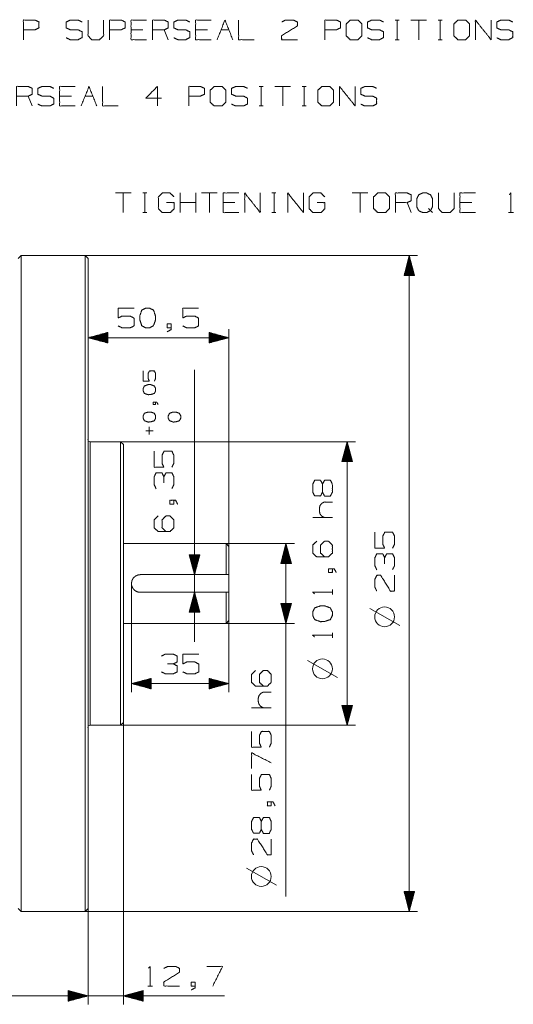
# Model space of a CAD drawing. Units: millimetres. Extents: x 0 to 969, y 0 to 296.
# Drawn here: x 814 to 873, y 147 to 264 of the extents above; entities that cross this region are included whole.
import ezdxf

# ---------------------------------------------------------------- set-up
doc = ezdxf.new("R2010")
doc.units = ezdxf.units.MM
doc.layers.add('1', color=7, linetype='Continuous', true_color=0xffffff)

msp = doc.modelspace()

# ---------------------------------------------------------------- linework, layer by layer
at = {"layer": '1', "color": 3, "linetype": 'Continuous', "lineweight": 18}
for p, q in [((858.59, 264.29), (859.06, 264.29)), ((858.83, 264.29), (858.83, 261.95)), ((862.34, 264.29), (860.47, 264.29)), ((861.41, 264.29), (861.41, 261.95)), ((863.74, 264.29), (864.2, 264.29)), ((863.98, 264.29), (863.98, 261.95)), ((828.42, 263.13), (827.01, 263.13)), ((831.46, 261.95), (830.99, 263.13)), ((836.14, 263.13), (834.74, 263.13)), ((837.78, 263.13), (838.71, 263.13)), ((858.59, 261.95), (859.06, 261.95)), ((863.74, 261.95), (864.2, 261.95)), ((842.33, 256.36), (842.8, 256.36)), ((842.58, 256.36), (842.58, 254.03)), ((846.09, 256.36), (844.22, 256.36)), ((845.15, 256.36), (845.15, 254.03)), ((847.48, 256.36), (847.95, 256.36)), ((847.72, 256.36), (847.72, 254.03)), ((815.2, 254.03), (814.73, 255.21)), ((819.88, 255.21), (818.48, 255.21)), ((821.52, 255.21), (822.45, 255.21)), ((842.33, 254.03), (842.8, 254.03)), ((847.48, 254.03), (847.95, 254.03)), ((827.03, 243.64), (825.16, 243.64)), ((826.09, 243.64), (826.09, 241.3)), ((828.42, 243.64), (828.89, 243.64)), ((828.67, 243.64), (828.67, 241.3)), ((832.88, 241.3), (832.88, 243.64)), ((834.75, 241.3), (834.75, 243.64)), ((837.32, 243.64), (835.45, 243.64)), ((836.39, 243.64), (836.39, 241.3)), ((843.86, 243.64), (844.33, 243.64)), ((844.11, 243.64), (844.11, 241.3)), ((855.34, 243.64), (853.47, 243.64)), ((854.41, 243.64), (854.41, 241.3)), ((834.75, 242.48), (832.88, 242.48)), ((839.43, 242.48), (838.03, 242.48)), ((860.49, 241.3), (860.02, 242.48)), ((867.74, 242.48), (866.34, 242.48)), ((828.42, 241.3), (828.89, 241.3)), ((843.86, 241.3), (844.33, 241.3)), ((872.13, 241.3), (872.72, 241.3)), ((851.08, 204.87), (848.74, 204.87)), ((843.77, 182.15), (841.43, 182.15))]:
    msp.add_line(p, q, dxfattribs=at)
at = {"layer": '1', "color": 30, "linetype": 'Continuous', "lineweight": 18}
for p, q in [((813.87, 236.15), (813.53, 235.82)), ((821.53, 236.15), (813.87, 236.15)), ((821.87, 235.82), (821.53, 236.15)), ((825.77, 213.92), (822.13, 213.92)), ((826.1, 213.58), (825.77, 213.92)), ((822.13, 180.05), (825.77, 180.05)), ((825.77, 180.05), (826.1, 180.38)), ((813.53, 158.15), (813.87, 157.82)), ((813.87, 157.82), (821.53, 157.82)), ((821.53, 157.82), (821.87, 158.15))]:
    msp.add_line(p, q, dxfattribs=at)
at = {"layer": '1', "color": 4, "linetype": 'Continuous', "lineweight": 13}
for p, q in [((821.53, 236.15), (861.28, 236.15)), ((821.87, 235.82), (821.87, 225.35)), ((838.7, 201.41), (838.7, 227.35)), ((825.77, 213.92), (853.85, 213.92)), ((838.37, 201.75), (846.54, 201.75)), ((838.7, 198.04), (833.62, 198.04)), ((827.06, 196.98), (827.06, 184.02)), ((838.7, 195.93), (833.62, 195.93)), ((838.37, 192.22), (846.54, 192.22)), ((838.7, 192.55), (838.7, 184.02)), ((825.77, 180.05), (853.85, 180.05)), ((826.1, 180.38), (826.1, 146.71)), ((821.53, 157.82), (861.28, 157.82)), ((821.87, 158.15), (821.87, 146.71)), ((821.87, 158.15), (821.87, 146.71))]:
    msp.add_line(p, q, dxfattribs=at)
at = {"layer": '1', "color": 7, "linetype": 'Continuous', "lineweight": 13}
for p, q in [((860.28, 236.15), (859.65, 233.79)), ((860.08, 233.79), (860.08, 235.39)), ((860.13, 233.79), (860.13, 235.58)), ((860.18, 233.79), (860.18, 235.77)), ((860.23, 233.79), (860.23, 235.96)), ((860.28, 236.15), (860.28, 157.82)), ((860.91, 233.79), (860.28, 236.15)), ((860.28, 233.79), (860.28, 236.15)), ((860.28, 233.79), (860.28, 236.15)), ((860.33, 233.79), (860.33, 235.96)), ((860.38, 233.79), (860.38, 235.77)), ((860.43, 233.79), (860.43, 235.58)), ((860.48, 233.79), (860.48, 235.39)), ((859.77, 233.79), (859.77, 234.25)), ((859.82, 233.79), (859.82, 234.44)), ((859.88, 233.79), (859.88, 234.63)), ((859.93, 233.79), (859.93, 234.82)), ((859.98, 233.79), (859.98, 235.01)), ((860.03, 233.79), (860.03, 235.2)), ((860.54, 233.79), (860.54, 235.2)), ((860.59, 233.79), (860.59, 235.01)), ((860.64, 233.79), (860.64, 234.82)), ((860.69, 233.79), (860.69, 234.63)), ((860.74, 233.79), (860.74, 234.44)), ((860.79, 233.79), (860.79, 234.25)), ((859.65, 233.79), (860.91, 233.79)), ((859.67, 233.79), (859.67, 233.87)), ((859.67, 233.79), (859.67, 233.87)), ((859.72, 233.79), (859.72, 234.06)), ((860.84, 233.79), (860.84, 234.06)), ((860.89, 233.79), (860.89, 233.87)), ((860.89, 233.79), (860.89, 233.87)), ((824.23, 226.98), (821.87, 226.35)), ((838.7, 226.35), (821.87, 226.35)), ((821.87, 226.35), (824.23, 225.72)), ((824.23, 226.35), (821.87, 226.35)), ((824.23, 226.35), (821.87, 226.35)), ((824.23, 226.4), (822.06, 226.4)), ((824.23, 226.3), (822.06, 226.3)), ((824.23, 226.45), (822.25, 226.45)), ((824.23, 226.25), (822.25, 226.25)), ((824.23, 226.5), (822.44, 226.5)), ((824.23, 226.2), (822.44, 226.2)), ((824.23, 226.55), (822.63, 226.55)), ((824.23, 226.15), (822.63, 226.15)), ((824.23, 226.6), (822.82, 226.6)), ((824.23, 226.1), (822.82, 226.1)), ((824.23, 226.65), (823.01, 226.65)), ((824.23, 226.04), (823.01, 226.04)), ((824.23, 226.7), (823.19, 226.7)), ((824.23, 225.99), (823.19, 225.99)), ((824.23, 226.76), (823.38, 226.76)), ((824.23, 225.94), (823.38, 225.94)), ((824.23, 226.81), (823.57, 226.81)), ((824.23, 225.89), (823.57, 225.89)), ((824.23, 226.86), (823.76, 226.86)), ((824.23, 225.84), (823.76, 225.84)), ((824.23, 226.91), (823.95, 226.91)), ((824.23, 226.96), (824.14, 226.96)), ((824.23, 226.96), (824.14, 226.96)), ((824.23, 225.72), (824.23, 226.98)), ((838.7, 226.35), (836.34, 226.98)), ((836.34, 226.98), (836.34, 225.72)), ((836.34, 226.96), (836.43, 226.96)), ((836.34, 226.96), (836.43, 226.96)), ((836.34, 226.91), (836.62, 226.91)), ((836.34, 226.86), (836.81, 226.86)), ((836.34, 226.81), (836.99, 226.81)), ((836.34, 226.76), (837.18, 226.76)), ((836.34, 226.7), (837.37, 226.7)), ((836.34, 226.65), (837.56, 226.65)), ((836.34, 226.6), (837.75, 226.6)), ((836.34, 226.55), (837.94, 226.55)), ((836.34, 226.5), (838.13, 226.5)), ((836.34, 226.45), (838.32, 226.45)), ((836.34, 226.4), (838.51, 226.4)), ((836.34, 225.72), (838.7, 226.35)), ((836.34, 226.35), (838.7, 226.35)), ((836.34, 226.35), (838.7, 226.35)), ((836.34, 226.3), (838.51, 226.3)), ((836.34, 226.25), (838.32, 226.25)), ((836.34, 226.2), (838.13, 226.2)), ((836.34, 226.15), (837.94, 226.15)), ((836.34, 226.1), (837.75, 226.1)), ((836.34, 226.04), (837.56, 226.04)), ((836.34, 225.99), (837.37, 225.99)), ((836.34, 225.94), (837.18, 225.94)), ((836.34, 225.89), (836.99, 225.89)), ((836.34, 225.84), (836.81, 225.84)), ((824.23, 225.79), (823.95, 225.79)), ((824.23, 225.74), (824.14, 225.74)), ((824.23, 225.74), (824.14, 225.74)), ((836.34, 225.79), (836.62, 225.79)), ((836.34, 225.74), (836.43, 225.74)), ((836.34, 225.74), (836.43, 225.74)), ((834.62, 222.51), (834.62, 190.02)), ((852.85, 213.92), (852.22, 211.55)), ((852.6, 211.55), (852.6, 212.97)), ((852.65, 211.55), (852.65, 213.16)), ((852.7, 211.55), (852.7, 213.35)), ((852.75, 211.55), (852.75, 213.54)), ((852.8, 211.55), (852.8, 213.73)), ((852.85, 213.92), (852.85, 180.05)), ((853.49, 211.55), (852.85, 213.92)), ((852.85, 211.55), (852.85, 213.92)), ((852.85, 211.55), (852.85, 213.92)), ((852.9, 211.55), (852.9, 213.73)), ((852.95, 211.55), (852.95, 213.54)), ((853.01, 211.55), (853.01, 213.35)), ((853.06, 211.55), (853.06, 213.16)), ((853.11, 211.55), (853.11, 212.97)), ((852.29, 211.55), (852.29, 211.83)), ((852.35, 211.55), (852.35, 212.02)), ((852.4, 211.55), (852.4, 212.21)), ((852.45, 211.55), (852.45, 212.4)), ((852.5, 211.55), (852.5, 212.59)), ((852.55, 211.55), (852.55, 212.78)), ((853.16, 211.55), (853.16, 212.78)), ((853.21, 211.55), (853.21, 212.59)), ((853.26, 211.55), (853.26, 212.4)), ((853.31, 211.55), (853.31, 212.21)), ((853.36, 211.55), (853.36, 212.02)), ((853.41, 211.55), (853.41, 211.83)), ((852.22, 211.55), (853.49, 211.55)), ((852.24, 211.55), (852.24, 211.64)), ((852.24, 211.55), (852.24, 211.64)), ((853.46, 211.55), (853.46, 211.64)), ((853.46, 211.55), (853.46, 211.64)), ((845.54, 201.75), (844.91, 199.38)), ((845.39, 199.38), (845.39, 201.18)), ((845.44, 199.38), (845.44, 201.37)), ((845.49, 199.38), (845.49, 201.56)), ((845.54, 201.75), (845.54, 159.61)), ((846.18, 199.38), (845.54, 201.75)), ((845.54, 199.38), (845.54, 201.75)), ((845.54, 199.38), (845.54, 201.75)), ((845.59, 199.38), (845.59, 201.56)), ((845.65, 199.38), (845.65, 201.37)), ((845.7, 199.38), (845.7, 201.18)), ((835.25, 200.4), (833.98, 200.4)), ((833.98, 200.4), (834.62, 198.04)), ((834.01, 200.4), (834.01, 200.32)), ((834.01, 200.4), (834.01, 200.32)), ((834.06, 200.4), (834.06, 200.13)), ((834.11, 200.4), (834.11, 199.94)), ((834.16, 200.4), (834.16, 199.75)), ((834.21, 200.4), (834.21, 199.56)), ((834.26, 200.4), (834.26, 199.37)), ((834.31, 200.4), (834.31, 199.18)), ((834.36, 200.4), (834.36, 198.99)), ((834.41, 200.4), (834.41, 198.8)), ((834.46, 200.4), (834.46, 198.61)), ((834.51, 200.4), (834.51, 198.42)), ((834.57, 200.4), (834.57, 198.23)), ((834.62, 198.04), (835.25, 200.4)), ((834.62, 200.4), (834.62, 198.04)), ((834.62, 200.4), (834.62, 198.04)), ((834.67, 200.4), (834.67, 198.23)), ((834.72, 200.4), (834.72, 198.42)), ((834.77, 200.4), (834.77, 198.61)), ((834.82, 200.4), (834.82, 198.8)), ((834.87, 200.4), (834.87, 198.99)), ((834.92, 200.4), (834.92, 199.18)), ((834.97, 200.4), (834.97, 199.37)), ((835.02, 200.4), (835.02, 199.56)), ((835.07, 200.4), (835.07, 199.75)), ((835.12, 200.4), (835.12, 199.94)), ((835.17, 200.4), (835.17, 200.13)), ((835.23, 200.4), (835.23, 200.32)), ((835.23, 200.4), (835.23, 200.32)), ((845.09, 199.38), (845.09, 200.04)), ((845.14, 199.38), (845.14, 200.23)), ((845.19, 199.38), (845.19, 200.42)), ((845.24, 199.38), (845.24, 200.61)), ((845.29, 199.38), (845.29, 200.8)), ((845.34, 199.38), (845.34, 200.99)), ((845.75, 199.38), (845.75, 200.99)), ((845.8, 199.38), (845.8, 200.8)), ((845.85, 199.38), (845.85, 200.61)), ((845.9, 199.38), (845.9, 200.42)), ((845.95, 199.38), (845.95, 200.23)), ((846, 199.38), (846, 200.04)), ((844.91, 199.38), (846.18, 199.38)), ((844.93, 199.38), (844.93, 199.47)), ((844.93, 199.38), (844.93, 199.47)), ((844.99, 199.38), (844.99, 199.66)), ((845.04, 199.38), (845.04, 199.85)), ((846.05, 199.38), (846.05, 199.85)), ((846.1, 199.38), (846.1, 199.66)), ((846.15, 199.38), (846.15, 199.47)), ((846.15, 199.38), (846.15, 199.47)), ((834.62, 195.93), (833.98, 193.56)), ((834.46, 193.56), (834.46, 195.36)), ((834.51, 193.56), (834.51, 195.55)), ((834.57, 193.56), (834.57, 195.74)), ((835.25, 193.56), (834.62, 195.93)), ((834.62, 193.56), (834.62, 195.93)), ((834.62, 193.56), (834.62, 195.93)), ((834.67, 193.56), (834.67, 195.74)), ((834.72, 193.56), (834.72, 195.55)), ((834.77, 193.56), (834.77, 195.36)), ((834.16, 193.56), (834.16, 194.22)), ((834.21, 193.56), (834.21, 194.41)), ((834.26, 193.56), (834.26, 194.6)), ((834.31, 193.56), (834.31, 194.79)), ((834.36, 193.56), (834.36, 194.98)), ((834.41, 193.56), (834.41, 195.17)), ((834.82, 193.56), (834.82, 195.17)), ((834.87, 193.56), (834.87, 194.98)), ((834.92, 193.56), (834.92, 194.79)), ((834.97, 193.56), (834.97, 194.6)), ((835.02, 193.56), (835.02, 194.41)), ((835.07, 193.56), (835.07, 194.22)), ((846.18, 194.58), (844.91, 194.58)), ((844.91, 194.58), (845.54, 192.22)), ((844.93, 194.58), (844.93, 194.5)), ((844.93, 194.58), (844.93, 194.5)), ((844.99, 194.58), (844.99, 194.31)), ((845.04, 194.58), (845.04, 194.12)), ((845.09, 194.58), (845.09, 193.93)), ((845.14, 194.58), (845.14, 193.74)), ((845.19, 194.58), (845.19, 193.55)), ((845.24, 194.58), (845.24, 193.36)), ((845.29, 194.58), (845.29, 193.17)), ((845.34, 194.58), (845.34, 192.98)), ((845.39, 194.58), (845.39, 192.79)), ((845.44, 194.58), (845.44, 192.6)), ((845.49, 194.58), (845.49, 192.41)), ((845.54, 192.22), (846.18, 194.58)), ((845.54, 194.58), (845.54, 192.22)), ((845.54, 194.58), (845.54, 192.22)), ((845.59, 194.58), (845.59, 192.41)), ((845.65, 194.58), (845.65, 192.6)), ((845.7, 194.58), (845.7, 192.79)), ((845.75, 194.58), (845.75, 192.98)), ((845.8, 194.58), (845.8, 193.17)), ((845.85, 194.58), (845.85, 193.36)), ((845.9, 194.58), (845.9, 193.55)), ((845.95, 194.58), (845.95, 193.74)), ((846, 194.58), (846, 193.93)), ((846.05, 194.58), (846.05, 194.12)), ((846.1, 194.58), (846.1, 194.31)), ((846.15, 194.58), (846.15, 194.5)), ((846.15, 194.58), (846.15, 194.5)), ((833.98, 193.56), (835.25, 193.56)), ((834.01, 193.56), (834.01, 193.65)), ((834.01, 193.56), (834.01, 193.65)), ((834.06, 193.56), (834.06, 193.84)), ((834.11, 193.56), (834.11, 194.03)), ((835.12, 193.56), (835.12, 194.03)), ((835.17, 193.56), (835.17, 193.84)), ((835.23, 193.56), (835.23, 193.65)), ((835.23, 193.56), (835.23, 193.65)), ((829.42, 185.65), (827.06, 185.02)), ((838.7, 185.02), (827.06, 185.02)), ((827.06, 185.02), (829.42, 184.39)), ((829.42, 185.02), (827.06, 185.02)), ((829.42, 185.02), (827.06, 185.02)), ((829.42, 185.07), (827.25, 185.07)), ((829.42, 184.97), (827.25, 184.97)), ((829.42, 185.12), (827.44, 185.12)), ((829.42, 184.92), (827.44, 184.92)), ((829.42, 185.17), (827.63, 185.17)), ((829.42, 184.87), (827.63, 184.87)), ((829.42, 185.22), (827.82, 185.22)), ((829.42, 184.82), (827.82, 184.82)), ((829.42, 185.28), (828.01, 185.28)), ((829.42, 184.77), (828.01, 184.77)), ((829.42, 185.33), (828.2, 185.33)), ((829.42, 184.72), (828.2, 184.72)), ((829.42, 185.38), (828.39, 185.38)), ((829.42, 185.43), (828.58, 185.43)), ((829.42, 185.48), (828.77, 185.48)), ((829.42, 185.53), (828.96, 185.53)), ((829.42, 185.58), (829.14, 185.58)), ((829.42, 185.63), (829.33, 185.63)), ((829.42, 185.63), (829.33, 185.63)), ((829.42, 184.39), (829.42, 185.65)), ((838.7, 185.02), (836.34, 185.65)), ((836.34, 185.65), (836.34, 184.39)), ((836.34, 185.63), (836.43, 185.63)), ((836.34, 185.63), (836.43, 185.63)), ((836.34, 185.58), (836.62, 185.58)), ((836.34, 185.53), (836.81, 185.53)), ((836.34, 185.48), (836.99, 185.48)), ((836.34, 185.43), (837.18, 185.43)), ((836.34, 185.38), (837.37, 185.38)), ((836.34, 185.33), (837.56, 185.33)), ((836.34, 185.28), (837.75, 185.28)), ((836.34, 185.22), (837.94, 185.22)), ((836.34, 185.17), (838.13, 185.17)), ((836.34, 185.12), (838.32, 185.12)), ((836.34, 185.07), (838.51, 185.07)), ((836.34, 184.39), (838.7, 185.02)), ((836.34, 185.02), (838.7, 185.02)), ((836.34, 185.02), (838.7, 185.02)), ((836.34, 184.97), (838.51, 184.97)), ((836.34, 184.92), (838.32, 184.92)), ((836.34, 184.87), (838.13, 184.87)), ((836.34, 184.82), (837.94, 184.82)), ((836.34, 184.77), (837.75, 184.77)), ((836.34, 184.72), (837.56, 184.72)), ((829.42, 184.67), (828.39, 184.67)), ((829.42, 184.62), (828.58, 184.62)), ((829.42, 184.56), (828.77, 184.56)), ((829.42, 184.51), (828.96, 184.51)), ((829.42, 184.46), (829.14, 184.46)), ((829.42, 184.41), (829.33, 184.41)), ((829.42, 184.41), (829.33, 184.41)), ((836.34, 184.67), (837.37, 184.67)), ((836.34, 184.62), (837.18, 184.62)), ((836.34, 184.56), (836.99, 184.56)), ((836.34, 184.51), (836.81, 184.51)), ((836.34, 184.46), (836.62, 184.46)), ((836.34, 184.41), (836.43, 184.41)), ((836.34, 184.41), (836.43, 184.41)), ((853.49, 182.41), (852.22, 182.41)), ((852.22, 182.41), (852.85, 180.05)), ((852.24, 182.41), (852.24, 182.33)), ((852.24, 182.41), (852.24, 182.33)), ((852.29, 182.41), (852.29, 182.14)), ((852.35, 182.41), (852.35, 181.95)), ((852.4, 182.41), (852.4, 181.76)), ((852.45, 182.41), (852.45, 181.57)), ((852.5, 182.41), (852.5, 181.38)), ((852.55, 182.41), (852.55, 181.19)), ((852.6, 182.41), (852.6, 181)), ((852.65, 182.41), (852.65, 180.81)), ((852.7, 182.41), (852.7, 180.62)), ((852.75, 182.41), (852.75, 180.43)), ((852.8, 182.41), (852.8, 180.24)), ((852.85, 180.05), (853.49, 182.41)), ((852.85, 182.41), (852.85, 180.05)), ((852.85, 182.41), (852.85, 180.05)), ((852.9, 182.41), (852.9, 180.24)), ((852.95, 182.41), (852.95, 180.43)), ((853.01, 182.41), (853.01, 180.62)), ((853.06, 182.41), (853.06, 180.81)), ((853.11, 182.41), (853.11, 181)), ((853.16, 182.41), (853.16, 181.19)), ((853.21, 182.41), (853.21, 181.38)), ((853.26, 182.41), (853.26, 181.57)), ((853.31, 182.41), (853.31, 181.76)), ((853.36, 182.41), (853.36, 181.95)), ((853.41, 182.41), (853.41, 182.14)), ((853.46, 182.41), (853.46, 182.33)), ((853.46, 182.41), (853.46, 182.33)), ((860.91, 160.18), (859.65, 160.18)), ((859.65, 160.18), (860.28, 157.82)), ((859.67, 160.18), (859.67, 160.09)), ((859.67, 160.18), (859.67, 160.09)), ((859.72, 160.18), (859.72, 159.9)), ((859.77, 160.18), (859.77, 159.71)), ((859.82, 160.18), (859.82, 159.52)), ((859.88, 160.18), (859.88, 159.33)), ((859.93, 160.18), (859.93, 159.14)), ((859.98, 160.18), (859.98, 158.95)), ((860.03, 160.18), (860.03, 158.76)), ((860.08, 160.18), (860.08, 158.58)), ((860.13, 160.18), (860.13, 158.39)), ((860.18, 160.18), (860.18, 158.2)), ((860.23, 160.18), (860.23, 158.01)), ((860.28, 157.82), (860.91, 160.18)), ((860.28, 160.18), (860.28, 157.82)), ((860.28, 160.18), (860.28, 157.82)), ((860.33, 160.18), (860.33, 158.01)), ((860.38, 160.18), (860.38, 158.2)), ((860.43, 160.18), (860.43, 158.39)), ((860.48, 160.18), (860.48, 158.58)), ((860.54, 160.18), (860.54, 158.76)), ((860.59, 160.18), (860.59, 158.95)), ((860.64, 160.18), (860.64, 159.14)), ((860.69, 160.18), (860.69, 159.33)), ((860.74, 160.18), (860.74, 159.52)), ((860.79, 160.18), (860.79, 159.71)), ((860.84, 160.18), (860.84, 159.9)), ((860.89, 160.18), (860.89, 160.09)), ((860.89, 160.18), (860.89, 160.09)), ((821.87, 147.71), (819.51, 148.35)), ((819.51, 148.35), (819.51, 147.08)), ((821.87, 147.71), (819.51, 148.35)), ((819.51, 148.35), (819.51, 147.08)), ((819.51, 148.32), (819.59, 148.32)), ((819.51, 148.32), (819.59, 148.32)), ((819.51, 148.32), (819.59, 148.32)), ((819.51, 148.32), (819.59, 148.32)), ((819.51, 148.27), (819.78, 148.27)), ((819.51, 148.27), (819.78, 148.27)), ((819.51, 148.22), (819.97, 148.22)), ((819.51, 148.22), (819.97, 148.22)), ((828.46, 148.35), (826.1, 147.71)), ((828.46, 148.22), (828, 148.22)), ((828.46, 148.27), (828.19, 148.27)), ((828.46, 148.32), (828.38, 148.32)), ((828.46, 148.32), (828.38, 148.32)), ((828.46, 147.08), (828.46, 148.35)), ((703.53, 147.71), (821.87, 147.71)), ((838.18, 147.71), (815.96, 147.71)), ((819.51, 148.17), (820.16, 148.17)), ((819.51, 148.17), (820.16, 148.17)), ((819.51, 148.12), (820.35, 148.12)), ((819.51, 148.12), (820.35, 148.12)), ((819.51, 148.07), (820.54, 148.07)), ((819.51, 148.07), (820.54, 148.07)), ((819.51, 148.02), (820.73, 148.02)), ((819.51, 148.02), (820.73, 148.02)), ((819.51, 147.97), (820.92, 147.97)), ((819.51, 147.97), (820.92, 147.97)), ((819.51, 147.92), (821.11, 147.92)), ((819.51, 147.92), (821.11, 147.92)), ((819.51, 147.87), (821.3, 147.87)), ((819.51, 147.87), (821.3, 147.87)), ((819.51, 147.82), (821.49, 147.82)), ((819.51, 147.82), (821.49, 147.82)), ((819.51, 147.77), (821.68, 147.77)), ((819.51, 147.77), (821.68, 147.77)), ((819.51, 147.08), (821.87, 147.71)), ((819.51, 147.71), (821.87, 147.71)), ((819.51, 147.71), (821.87, 147.71)), ((819.51, 147.08), (821.87, 147.71)), ((819.51, 147.71), (821.87, 147.71)), ((819.51, 147.71), (821.87, 147.71)), ((819.51, 147.66), (821.68, 147.66)), ((819.51, 147.66), (821.68, 147.66)), ((819.51, 147.61), (821.49, 147.61)), ((819.51, 147.61), (821.49, 147.61)), ((819.51, 147.56), (821.3, 147.56)), ((819.51, 147.56), (821.3, 147.56)), ((819.51, 147.51), (821.11, 147.51)), ((819.51, 147.51), (821.11, 147.51)), ((819.51, 147.46), (820.92, 147.46)), ((819.51, 147.46), (820.92, 147.46)), ((819.51, 147.41), (820.73, 147.41)), ((819.51, 147.41), (820.73, 147.41)), ((819.51, 147.36), (820.54, 147.36)), ((819.51, 147.36), (820.54, 147.36)), ((819.51, 147.31), (820.35, 147.31)), ((819.51, 147.31), (820.35, 147.31)), ((819.51, 147.26), (820.16, 147.26)), ((819.51, 147.26), (820.16, 147.26)), ((819.51, 147.21), (819.97, 147.21)), ((819.51, 147.21), (819.97, 147.21)), ((819.51, 147.16), (819.78, 147.16)), ((819.51, 147.16), (819.78, 147.16)), ((819.51, 147.1), (819.59, 147.1)), ((819.51, 147.1), (819.59, 147.1)), ((819.51, 147.1), (819.59, 147.1)), ((819.51, 147.1), (819.59, 147.1)), ((826.1, 147.71), (828.46, 147.08)), ((828.46, 147.71), (826.1, 147.71)), ((828.46, 147.71), (826.1, 147.71)), ((828.46, 147.77), (826.29, 147.77)), ((828.46, 147.66), (826.29, 147.66)), ((828.46, 147.82), (826.48, 147.82)), ((828.46, 147.61), (826.48, 147.61)), ((828.46, 147.87), (826.67, 147.87)), ((828.46, 147.56), (826.67, 147.56)), ((828.46, 147.92), (826.86, 147.92)), ((828.46, 147.51), (826.86, 147.51)), ((828.46, 147.97), (827.05, 147.97)), ((828.46, 147.46), (827.05, 147.46)), ((828.46, 148.02), (827.24, 148.02)), ((828.46, 147.41), (827.24, 147.41)), ((828.46, 148.07), (827.43, 148.07)), ((828.46, 147.36), (827.43, 147.36)), ((828.46, 148.12), (827.62, 148.12)), ((828.46, 147.31), (827.62, 147.31)), ((828.46, 148.17), (827.81, 148.17)), ((828.46, 147.26), (827.81, 147.26)), ((828.46, 147.21), (828, 147.21)), ((828.46, 147.16), (828.19, 147.16)), ((828.46, 147.1), (828.38, 147.1)), ((828.46, 147.1), (828.38, 147.1))]:
    msp.add_line(p, q, dxfattribs=at)
at = {"layer": '1', "color": 1, "linetype": 'Continuous', "lineweight": 18}
for p, q in [((829.2, 215.68), (829.2, 214.79)), ((829.66, 215.23), (828.77, 215.23))]:
    msp.add_line(p, q, dxfattribs=at)
at = {"layer": '1', "color": 11, "linetype": 'Continuous', "lineweight": 18}
for p, q in [((838.37, 201.75), (826.1, 201.75)), ((838.7, 201.41), (838.37, 201.75)), ((838.37, 198.04), (828.12, 198.04)), ((838.7, 198.04), (838.37, 198.04)), ((838.7, 195.93), (838.7, 198.04)), ((828.12, 195.93), (838.37, 195.93)), ((838.37, 195.93), (838.7, 195.93)), ((826.1, 192.22), (838.37, 192.22)), ((838.37, 192.22), (838.7, 192.55))]:
    msp.add_line(p, q, dxfattribs=at)
at = {"layer": '1', "color": 2, "linetype": 'Continuous', "lineweight": 18}
for p, q in [((851.08, 195.66), (851.08, 196.25)), ((859.13, 191.98), (855.56, 193.99)), ((851.08, 190.51), (851.08, 191.1)), ((851.7, 185.77), (848.13, 187.78)), ((844.4, 160.95), (840.82, 162.96)), ((829.01, 148.9), (829.6, 148.9))]:
    msp.add_line(p, q, dxfattribs=at)
for centre in [(857.33, 193), (849.9, 186.79), (842.59, 161.98)]:
    msp.add_circle(centre, 1.18, dxfattribs=at)
at = {"layer": '1', "color": 30, "linetype": 'Continuous', "lineweight": 18}
for centre, start, end in [((822.13, 214.18), 180, 270), ((822.13, 179.78), 90, 180)]:
    msp.add_arc(centre, 0.267, start, end, dxfattribs=at)
at = {"layer": '1', "color": 3, "linetype": 'Continuous', "lineweight": 18}
for points, knots in [([(814.14, 261.95), (814.14, 264.29), (815.55, 264.29), (816.01, 264.07), (816.01, 263.35), (815.52, 263.13), (814.14, 263.13)], [0, 0, 0.339339, 0.542943, 0.618041, 0.721627, 0.799967, 1, 1]), ([(819.27, 262.17), (819.74, 261.95), (820.69, 261.95), (821.16, 262.2), (821.16, 262.89), (820.69, 263.13), (819.76, 263.13), (819.27, 263.35), (819.27, 264.07), (819.76, 264.29), (820.69, 264.29), (821.16, 264.07)], [0, 0, 0.069882, 0.199514, 0.27088, 0.363948, 0.435313, 0.561622, 0.634521, 0.730912, 0.803811, 0.93012, 1, 1]), ([(821.87, 264.29), (821.87, 262.42), (822.31, 261.95), (823.24, 261.95), (823.74, 262.42), (823.74, 264.29)], [0, 0, 0.311783, 0.419154, 0.575046, 0.688217, 1, 1]), ([(824.44, 261.95), (824.44, 264.29), (825.84, 264.29), (826.31, 264.07), (826.31, 263.35), (825.82, 263.13), (824.44, 263.13)], [0, 0, 0.339341, 0.542943, 0.618042, 0.721628, 0.799969, 1, 1]), ([(828.88, 261.95), (827.01, 261.95), (827.01, 264.29), (828.88, 264.29)], [0, 0, 0.307693, 0.692307, 1, 1]), ([(829.59, 261.95), (829.59, 264.29), (830.99, 264.29), (831.46, 264.07), (831.46, 263.35), (830.99, 263.13), (829.59, 263.13)], [0, 0, 0.339227, 0.542764, 0.617838, 0.721389, 0.796463, 1, 1]), ([(832.14, 262.17), (832.6, 261.95), (833.56, 261.95), (834.03, 262.2), (834.03, 262.89), (833.56, 263.13), (832.63, 263.13), (832.14, 263.35), (832.14, 264.07), (832.63, 264.29), (833.56, 264.29), (834.03, 264.07)], [0, 0, 0.06988, 0.199513, 0.270879, 0.363948, 0.435314, 0.561622, 0.634521, 0.730913, 0.803812, 0.93012, 1, 1]), ([(836.61, 261.95), (834.74, 261.95), (834.74, 264.29), (836.61, 264.29)], [0, 0, 0.307692, 0.692308, 1, 1]), ([(839.88, 264.29), (839.88, 261.95), (841.75, 261.95)], [0, 0, 0.555557, 1, 1]), ([(845.03, 264.07), (845.47, 264.29), (846.43, 264.29), (846.9, 264.07), (846.9, 263.6), (845.01, 262.42), (845.03, 261.95), (846.9, 261.95)], [0, 0, 0.070635, 0.20752, 0.281312, 0.347998, 0.666468, 0.733249, 1, 1]), ([(850.18, 261.95), (850.18, 264.29), (851.58, 264.29), (852.05, 264.07), (852.05, 263.35), (851.56, 263.13), (850.18, 263.13)], [0, 0, 0.339341, 0.542946, 0.618042, 0.721628, 0.799969, 1, 1]), ([(853.22, 261.95), (854.15, 261.95), (854.62, 262.42), (854.62, 263.82), (854.15, 264.29), (853.22, 264.29), (852.73, 263.82), (852.73, 262.42), (853.22, 261.95)], [0, 0, 0.12713, 0.217022, 0.407711, 0.497603, 0.624733, 0.717022, 0.907711, 1, 1]), ([(855.3, 262.17), (855.77, 261.95), (856.73, 261.95), (857.2, 262.2), (857.2, 262.89), (856.73, 263.13), (855.79, 263.13), (855.3, 263.35), (855.3, 264.07), (855.79, 264.29), (856.73, 264.29), (857.2, 264.07)], [0, 0, 0.069882, 0.199512, 0.27088, 0.363948, 0.435315, 0.561622, 0.634521, 0.730912, 0.803811, 0.930118, 1, 1]), ([(866.09, 261.95), (867.02, 261.95), (867.49, 262.42), (867.49, 263.82), (867.02, 264.29), (866.09, 264.29), (865.6, 263.82), (865.6, 262.42), (866.09, 261.95)], [0, 0, 0.127128, 0.21702, 0.40771, 0.497603, 0.62473, 0.71702, 0.90771, 1, 1]), ([(868.19, 261.95), (868.19, 264.29), (870.06, 261.95), (870.06, 264.29)], [0, 0, 0.30482, 0.69518, 1, 1]), ([(870.74, 262.17), (871.21, 261.95), (872.17, 261.95), (872.64, 262.2), (872.64, 262.89), (872.17, 263.13), (871.24, 263.13), (870.74, 263.35), (870.74, 264.07), (871.24, 264.29), (872.17, 264.29), (872.64, 264.07)], [0, 0, 0.069882, 0.199512, 0.27088, 0.363948, 0.435315, 0.561622, 0.634521, 0.730912, 0.803811, 0.930118, 1, 1]), ([(813.33, 254.03), (813.33, 256.36), (814.73, 256.36), (815.2, 256.14), (815.2, 255.43), (814.73, 255.21), (813.33, 255.21)], [0, 0, 0.339228, 0.542766, 0.617836, 0.721391, 0.796462, 1, 1]), ([(815.88, 254.25), (816.35, 254.03), (817.31, 254.03), (817.77, 254.27), (817.77, 254.96), (817.31, 255.21), (816.37, 255.21), (815.88, 255.43), (815.88, 256.14), (816.37, 256.36), (817.31, 256.36), (817.77, 256.14)], [0, 0, 0.069882, 0.199514, 0.270879, 0.363947, 0.435313, 0.561622, 0.634521, 0.730915, 0.803812, 0.930122, 1, 1]), ([(820.35, 254.03), (818.48, 254.03), (818.48, 256.36), (820.35, 256.36)], [0, 0, 0.307692, 0.692308, 1, 1]), ([(821.05, 254.03), (821.99, 256.36), (822.92, 254.03)], [0, 0, 0.500001, 1, 1]), ([(823.62, 256.36), (823.62, 254.03), (825.49, 254.03)], [0, 0, 0.555554, 1, 1]), ([(830.64, 254.96), (828.77, 254.96), (830.17, 256.36), (830.17, 254.03)], [0, 0, 0.302053, 0.622432, 1, 1]), ([(833.92, 254.03), (833.92, 256.36), (835.32, 256.36), (835.79, 256.14), (835.79, 255.43), (835.3, 255.21), (833.92, 255.21)], [0, 0, 0.33934, 0.542942, 0.618039, 0.721628, 0.799969, 1, 1]), ([(836.96, 254.03), (837.9, 254.03), (838.36, 254.49), (838.36, 255.9), (837.9, 256.36), (836.96, 256.36), (836.47, 255.9), (836.47, 254.49), (836.96, 254.03)], [0, 0, 0.127127, 0.217021, 0.407713, 0.497605, 0.624732, 0.717019, 0.907711, 1, 1]), ([(839.04, 254.25), (839.51, 254.03), (840.47, 254.03), (840.94, 254.27), (840.94, 254.96), (840.47, 255.21), (839.54, 255.21), (839.04, 255.43), (839.04, 256.14), (839.54, 256.36), (840.47, 256.36), (840.94, 256.14)], [0, 0, 0.06988, 0.199512, 0.27088, 0.363948, 0.435315, 0.561622, 0.634521, 0.730915, 0.803812, 0.930119, 1, 1]), ([(849.83, 254.03), (850.77, 254.03), (851.23, 254.49), (851.23, 255.9), (850.77, 256.36), (849.83, 256.36), (849.34, 255.9), (849.34, 254.49), (849.83, 254.03)], [0, 0, 0.127127, 0.217021, 0.407713, 0.497605, 0.624732, 0.717019, 0.907711, 1, 1]), ([(851.94, 254.03), (851.94, 256.36), (853.81, 254.03), (853.81, 256.36)], [0, 0, 0.30482, 0.69518, 1, 1]), ([(854.49, 254.25), (854.95, 254.03), (855.91, 254.03), (856.38, 254.27), (856.38, 254.96), (855.91, 255.21), (854.98, 255.21), (854.49, 255.43), (854.49, 256.14), (854.98, 256.36), (855.91, 256.36), (856.38, 256.14)], [0, 0, 0.069882, 0.199512, 0.270879, 0.363947, 0.435315, 0.561622, 0.634521, 0.730915, 0.803812, 0.930119, 1, 1]), ([(831.24, 242.48), (832.18, 242.48), (832.18, 241.77), (831.71, 241.3), (830.75, 241.3), (830.28, 241.77), (830.28, 243.17), (830.77, 243.64), (831.68, 243.64), (832.15, 243.17)], [0, 0, 0.1233, 0.217394, 0.30458, 0.431124, 0.518308, 0.703253, 0.792762, 0.912816, 1, 1]), ([(839.9, 241.3), (838.03, 241.3), (838.03, 243.64), (839.9, 243.64)], [0, 0, 0.307692, 0.692308, 1, 1]), ([(840.6, 241.3), (840.6, 243.64), (842.47, 241.3), (842.47, 243.64)], [0, 0, 0.30482, 0.69518, 1, 1]), ([(845.75, 241.3), (845.75, 243.64), (847.62, 241.3), (847.62, 243.64)], [0, 0, 0.30482, 0.69518, 1, 1]), ([(849.26, 242.48), (850.19, 242.48), (850.19, 241.77), (849.73, 241.3), (848.77, 241.3), (848.3, 241.77), (848.3, 243.17), (848.79, 243.64), (849.7, 243.64), (850.17, 243.17)], [0, 0, 0.1233, 0.217394, 0.30458, 0.431124, 0.518308, 0.703253, 0.792762, 0.912816, 1, 1]), ([(856.51, 241.3), (857.45, 241.3), (857.91, 241.77), (857.91, 243.17), (857.45, 243.64), (856.51, 243.64), (856.02, 243.17), (856.02, 241.77), (856.51, 241.3)], [0, 0, 0.127127, 0.217021, 0.407711, 0.497605, 0.624732, 0.717021, 0.907711, 1, 1]), ([(858.62, 241.3), (858.62, 243.64), (860.02, 243.64), (860.49, 243.42), (860.49, 242.7), (860.02, 242.48), (858.62, 242.48)], [0, 0, 0.339227, 0.542764, 0.617838, 0.721389, 0.796463, 1, 1]), ([(862.59, 241.77), (862.82, 241.52), (862.35, 241.3), (861.88, 241.3), (861.41, 241.52), (861.17, 241.99), (861.17, 242.95), (861.41, 243.42), (861.88, 243.64), (862.35, 243.64), (862.82, 243.42), (863.06, 242.95), (863.06, 242.01), (862.82, 241.52), (863.06, 241.3)], [0, 0, 0.043014, 0.110233, 0.170977, 0.238196, 0.30684, 0.431531, 0.500176, 0.567395, 0.628139, 0.695358, 0.764002, 0.885495, 0.956986, 1, 1]), ([(863.77, 243.64), (863.77, 241.77), (864.21, 241.3), (865.14, 241.3), (865.64, 241.77), (865.64, 243.64)], [0, 0, 0.311782, 0.419153, 0.575047, 0.688218, 1, 1]), ([(868.21, 241.3), (866.34, 241.3), (866.34, 243.64), (868.21, 243.64)], [0, 0, 0.307692, 0.692308, 1, 1]), ([(872.23, 243.44), (872.42, 243.64), (872.42, 241.3)], [0, 0, 0.106416, 1, 1]), ([(849.9, 207.89), (849.68, 207.44), (848.97, 207.44), (848.74, 207.89), (848.74, 208.85), (848.97, 209.31), (849.68, 209.31), (849.9, 208.85), (849.9, 207.89), (850.15, 207.42), (850.84, 207.42), (851.08, 207.89), (851.08, 208.85), (850.86, 209.31), (850.15, 209.31), (849.9, 208.85)], [0, 0, 0.050345, 0.122892, 0.173237, 0.270803, 0.323399, 0.395946, 0.448542, 0.546107, 0.599819, 0.669866, 0.723578, 0.821143, 0.873739, 0.946286, 1, 1]), ([(850.12, 204.87), (849.83, 205.02), (849.61, 205.29), (849.53, 205.63), (849.53, 205.95), (849.61, 206.3), (849.83, 206.57), (850.12, 206.72), (851.08, 206.72)], [0, 0, 0.098725, 0.203311, 0.308674, 0.404336, 0.509699, 0.614286, 0.713008, 1, 1]), ([(842.84, 184.73), (842.37, 185.17), (842.37, 186.13), (842.84, 186.6), (843.31, 186.6), (843.77, 186.13), (843.77, 185.17), (843.31, 184.73), (841.9, 184.73), (841.43, 185.17), (841.43, 186.13), (841.9, 186.6)], [0, 0, 0.074326, 0.185081, 0.261388, 0.315347, 0.391655, 0.50241, 0.576738, 0.738612, 0.812938, 0.923693, 1, 1]), ([(842.81, 182.15), (842.52, 182.3), (842.3, 182.57), (842.22, 182.92), (842.22, 183.24), (842.3, 183.58), (842.52, 183.85), (842.81, 184), (843.77, 184)], [0, 0, 0.098727, 0.203311, 0.308672, 0.404336, 0.509697, 0.614281, 0.71301, 1, 1])]:
    msp.add_open_spline(points, degree=1, knots=knots, dxfattribs=at)
msp.add_open_spline([(837.31, 261.95), (838.24, 264.29), (839.18, 261.95)], degree=1, dxfattribs=at)
at = {"layer": '1', "color": 30, "linetype": 'Continuous', "lineweight": 18}
for points, knots in [([(813.87, 236.15), (813.87, 235.73), (813.87, 234.49), (813.87, 232.45), (813.87, 229.65), (813.87, 226.15), (813.87, 224.17), (813.87, 219.77), (813.87, 214.89), (813.87, 209.63), (813.87, 204.1), (813.87, 198.41), (813.87, 192.7), (813.87, 187.08), (813.87, 181.67), (813.87, 176.58), (813.87, 171.93), (813.87, 167.81), (813.87, 164.32), (813.87, 161.52), (813.87, 160.4), (813.87, 158.75), (813.87, 158.23), (813.87, 157.82)], [0, 0, 0.005328, 0.0212, 0.047276, 0.083001, 0.127614, 0.152963, 0.209071, 0.271379, 0.33856, 0.409182, 0.481739, 0.554686, 0.626467, 0.695552, 0.76047, 0.819837, 0.872386, 0.916999, 0.952724, 0.967008, 0.988038, 0.994672, 1, 1]), ([(821.53, 157.82), (821.53, 157.92), (821.53, 158.75), (821.53, 160.4), (821.53, 161.52), (821.53, 164.32), (821.53, 167.81), (821.53, 171.93), (821.53, 176.58), (821.53, 181.67), (821.53, 187.08), (821.53, 192.7), (821.53, 195.55), (821.53, 201.27), (821.53, 206.89), (821.53, 212.3), (821.53, 217.39), (821.53, 222.04), (821.53, 226.15), (821.53, 229.65), (821.53, 232.45), (821.53, 233.57), (821.53, 235.21), (821.53, 235.73), (821.53, 236.15)], [0, 0, 0.001334, 0.011962, 0.032992, 0.047276, 0.083001, 0.127614, 0.180163, 0.23953, 0.304448, 0.373533, 0.445314, 0.481739, 0.554686, 0.626467, 0.695553, 0.76047, 0.819837, 0.872386, 0.916999, 0.952724, 0.967008, 0.988038, 0.994672, 1, 1]), ([(821.87, 235.82), (821.87, 235.4), (821.87, 234.17), (821.87, 232.14), (821.87, 229.37), (821.87, 225.91), (821.87, 221.82), (821.87, 217.21), (821.87, 212.17), (821.87, 206.81), (821.87, 201.23), (821.87, 195.57), (821.87, 189.93), (821.87, 184.44), (821.87, 179.23), (821.87, 176.75), (821.87, 172.14), (821.87, 168.06), (821.87, 164.6), (821.87, 161.82), (821.87, 160.71), (821.87, 159.08), (821.87, 158.25), (821.87, 158.15)], [0, 0, 0.005328, 0.021199, 0.047276, 0.083001, 0.127614, 0.180163, 0.23953, 0.304447, 0.373533, 0.445314, 0.518261, 0.590818, 0.66144, 0.728621, 0.76047, 0.819837, 0.872386, 0.916999, 0.952724, 0.967008, 0.988038, 0.998666, 1, 1]), ([(825.77, 180.05), (825.77, 180.47), (825.77, 181.73), (825.77, 182.65), (825.77, 185.01), (825.77, 187.97), (825.77, 191.39), (825.77, 195.09), (825.77, 198.88), (825.77, 202.58), (825.77, 205.99), (825.77, 208.96), (825.77, 211.32), (825.77, 212.97), (825.77, 213.81), (825.77, 213.92)], [0, 0, 0.012536, 0.049516, 0.076638, 0.146447, 0.233984, 0.334861, 0.444018, 0.555982, 0.66514, 0.766016, 0.853553, 0.923362, 0.971942, 0.996856, 1, 1]), ([(826.1, 213.58), (826.1, 213.17), (826.1, 211.94), (826.1, 209.96), (826.1, 207.33), (826.1, 204.19), (826.1, 200.68), (826.1, 196.98), (826.1, 193.29), (826.1, 189.78), (826.1, 186.63), (826.1, 185.25), (826.1, 182.93), (826.1, 181.31), (826.1, 180.49), (826.1, 180.38)], [0, 0, 0.012536, 0.049515, 0.109084, 0.188255, 0.283058, 0.388739, 0.5, 0.611261, 0.716942, 0.811745, 0.853553, 0.923362, 0.971942, 0.996856, 1, 1])]:
    msp.add_open_spline(points, degree=1, knots=knots, dxfattribs=at)
at = {"layer": '1', "color": 2, "linetype": 'Continuous', "lineweight": 18}
for points, knots in [([(825.48, 227.75), (825.94, 227.53), (826.9, 227.53), (827.37, 227.75), (827.37, 228.69), (826.9, 228.93), (825.94, 228.93), (825.48, 228.71), (825.48, 229.87), (827.37, 229.87)], [0, 0, 0.064781, 0.184948, 0.249729, 0.366817, 0.432975, 0.553142, 0.617923, 0.762743, 1, 1]), ([(829.23, 227.53), (829.7, 227.78), (829.94, 228.47), (829.94, 228.93), (829.7, 229.65), (829.23, 229.87), (828.76, 229.87), (828.3, 229.65), (828.05, 228.93), (828.07, 228.47), (828.3, 227.78), (828.76, 227.53), (829.23, 227.53)], [0, 0, 0.076271, 0.181887, 0.249381, 0.35835, 0.433032, 0.500526, 0.575206, 0.684175, 0.751763, 0.856237, 0.932506, 1, 1]), ([(833.2, 227.75), (833.67, 227.53), (834.62, 227.53), (835.09, 227.75), (835.09, 228.69), (834.62, 228.93), (833.67, 228.93), (833.2, 228.71), (833.2, 229.87), (835.09, 229.87)], [0, 0, 0.064779, 0.18495, 0.249729, 0.366817, 0.432973, 0.553144, 0.617923, 0.762744, 1, 1]), ([(831.8, 227.53), (831.34, 227.53), (831.34, 228), (831.8, 228), (831.8, 227.31), (831.34, 227.06)], [0, 0, 0.178454, 0.356907, 0.535361, 0.798339, 1, 1]), ([(831.9, 210.88), (832.13, 211.35), (832.13, 212.31), (831.9, 212.78), (830.97, 212.78), (830.72, 212.31), (830.72, 211.35), (830.94, 210.88), (829.79, 210.88), (829.79, 212.78)], [0, 0, 0.064781, 0.184952, 0.249731, 0.366818, 0.432974, 0.553145, 0.617925, 0.762742, 1, 1]), ([(830.94, 209.74), (830.72, 210.2), (830.01, 210.2), (829.79, 209.74), (829.79, 208.78), (830.01, 208.31)], [0, 0, 0.160396, 0.381654, 0.542051, 0.839604, 1, 1]), ([(831.9, 208.33), (832.13, 208.78), (832.13, 209.74), (831.9, 210.2), (831.19, 210.2), (830.94, 209.74), (830.94, 209.02)], [0, 0, 0.126079, 0.370412, 0.502122, 0.683806, 0.818316, 1, 1]), ([(832.13, 206.92), (832.13, 206.45), (831.66, 206.45), (831.66, 206.92), (832.35, 206.92), (832.59, 206.45)], [0, 0, 0.178454, 0.356907, 0.535361, 0.798339, 1, 1]), ([(831.19, 203.19), (830.72, 203.63), (830.72, 204.59), (831.19, 205.06), (831.66, 205.06), (832.13, 204.59), (832.13, 203.63), (831.66, 203.19), (830.26, 203.19), (829.79, 203.63), (829.79, 204.59), (830.26, 205.06)], [0, 0, 0.074327, 0.185081, 0.261388, 0.315347, 0.391656, 0.50241, 0.576738, 0.738612, 0.812939, 0.923693, 1, 1]), ([(858.29, 201.21), (858.51, 201.68), (858.51, 202.64), (858.29, 203.1), (857.35, 203.1), (857.11, 202.64), (857.11, 201.68), (857.33, 201.21), (856.17, 201.21), (856.17, 203.1)], [0, 0, 0.064779, 0.184949, 0.24973, 0.366817, 0.432975, 0.553145, 0.617924, 0.762743, 1, 1]), ([(850.15, 200.17), (849.68, 200.61), (849.68, 201.57), (850.15, 202.04), (850.61, 202.04), (851.08, 201.57), (851.08, 200.61), (850.61, 200.17), (849.21, 200.17), (848.74, 200.61), (848.74, 201.57), (849.21, 202.04)], [0, 0, 0.074327, 0.185083, 0.261391, 0.315347, 0.391655, 0.502411, 0.576738, 0.738609, 0.812936, 0.923693, 1, 1]), ([(857.33, 200.06), (857.11, 200.53), (856.39, 200.53), (856.17, 200.06), (856.17, 199.1), (856.39, 198.63)], [0, 0, 0.160402, 0.381658, 0.542057, 0.8396, 1, 1]), ([(858.29, 198.66), (858.51, 199.1), (858.51, 200.06), (858.29, 200.53), (857.58, 200.53), (857.33, 200.06), (857.33, 199.35)], [0, 0, 0.126084, 0.370412, 0.502127, 0.683806, 0.818321, 1, 1]), ([(851.08, 198.75), (851.08, 198.29), (850.61, 198.29), (850.61, 198.75), (851.3, 198.75), (851.55, 198.29)], [0, 0, 0.178452, 0.356905, 0.535357, 0.798341, 1, 1]), ([(856.39, 196.09), (856.17, 196.53), (856.17, 197.49), (856.39, 197.96), (856.86, 197.96), (858.04, 196.06), (858.51, 196.09), (858.51, 197.96)], [0, 0, 0.070634, 0.207517, 0.281308, 0.347997, 0.666469, 0.73325, 1, 1]), ([(848.94, 195.76), (848.74, 195.96), (851.08, 195.96)], [0, 0, 0.106416, 1, 1]), ([(851.08, 193.6), (850.84, 194.07), (850.15, 194.32), (849.68, 194.32), (848.97, 194.07), (848.74, 193.6), (848.74, 193.14), (848.97, 192.67), (849.68, 192.42), (850.15, 192.45), (850.84, 192.67), (851.08, 193.14), (851.08, 193.6)], [0, 0, 0.076272, 0.181888, 0.249382, 0.358349, 0.433032, 0.500524, 0.575208, 0.684174, 0.751762, 0.856237, 0.932509, 1, 1]), ([(848.94, 190.61), (848.74, 190.81), (851.08, 190.81)], [0, 0, 0.106416, 1, 1]), ([(832.07, 187.38), (832.54, 187.61), (832.54, 188.32), (832.07, 188.54), (831.11, 188.54), (830.65, 188.32)], [0, 0, 0.160401, 0.381653, 0.542055, 0.839598, 1, 1]), ([(833.22, 186.42), (833.69, 186.2), (834.65, 186.2), (835.11, 186.42), (835.11, 187.36), (834.65, 187.61), (833.69, 187.61), (833.22, 187.38), (833.22, 188.54), (835.11, 188.54)], [0, 0, 0.064779, 0.184949, 0.24973, 0.366817, 0.432975, 0.553145, 0.617923, 0.762743, 1, 1]), ([(830.67, 186.42), (831.11, 186.2), (832.07, 186.2), (832.54, 186.42), (832.54, 187.14), (832.07, 187.38), (831.36, 187.38)], [0, 0, 0.126083, 0.370411, 0.502125, 0.683807, 0.818321, 1, 1]), ([(843.55, 177.43), (843.77, 177.9), (843.77, 178.86), (843.55, 179.32), (842.62, 179.32), (842.37, 178.86), (842.37, 177.9), (842.59, 177.43), (841.43, 177.43), (841.43, 179.32)], [0, 0, 0.06478, 0.184949, 0.24973, 0.366818, 0.432977, 0.553146, 0.617925, 0.762742, 1, 1]), ([(843.77, 175.57), (841.43, 176.75), (841.43, 174.88)], [0, 0, 0.58342, 1, 1]), ([(843.55, 172.28), (843.77, 172.75), (843.77, 173.71), (843.55, 174.18), (842.62, 174.18), (842.37, 173.71), (842.37, 172.75), (842.59, 172.28), (841.43, 172.28), (841.43, 174.18)], [0, 0, 0.06478, 0.18495, 0.24973, 0.366818, 0.432976, 0.553145, 0.617925, 0.762742, 1, 1]), ([(843.77, 170.89), (843.77, 170.42), (843.31, 170.42), (843.31, 170.89), (843.99, 170.89), (844.24, 170.42)], [0, 0, 0.178452, 0.356908, 0.535359, 0.798341, 1, 1]), ([(842.59, 167.6), (842.37, 167.16), (841.66, 167.16), (841.43, 167.6), (841.43, 168.56), (841.66, 169.03), (842.37, 169.03), (842.59, 168.56), (842.59, 167.6), (842.84, 167.13), (843.53, 167.13), (843.77, 167.6), (843.77, 168.56), (843.55, 169.03), (842.84, 169.03), (842.59, 168.56)], [0, 0, 0.050344, 0.122893, 0.173237, 0.270803, 0.323396, 0.395945, 0.448539, 0.546104, 0.599817, 0.669865, 0.723578, 0.821144, 0.873738, 0.946287, 1, 1]), ([(841.66, 164.58), (841.43, 165.03), (841.43, 165.99), (841.66, 166.46), (842.12, 166.46), (843.31, 164.56), (843.77, 164.58), (843.77, 166.46)], [0, 0, 0.070635, 0.20752, 0.281309, 0.347998, 0.666468, 0.733249, 1, 1]), ([(829.11, 151.04), (829.31, 151.23), (829.31, 148.9)], [0, 0, 0.106416, 1, 1]), ([(830.94, 151.01), (831.39, 151.23), (832.35, 151.23), (832.81, 151.01), (832.81, 150.54), (830.92, 149.36), (830.94, 148.9), (832.81, 148.9)], [0, 0, 0.070634, 0.207521, 0.28131, 0.347997, 0.666469, 0.73325, 1, 1]), ([(836.78, 148.9), (837.96, 151.23), (836.09, 151.23)], [0, 0, 0.583418, 1, 1]), ([(834.67, 148.9), (834.21, 148.9), (834.21, 149.36), (834.67, 149.36), (834.67, 148.67), (834.21, 148.43)], [0, 0, 0.178449, 0.356906, 0.535356, 0.798343, 1, 1])]:
    msp.add_open_spline(points, degree=1, knots=knots, dxfattribs=at)
at = {"layer": '1', "color": 1, "linetype": 'Continuous', "lineweight": 18}
for points, knots in [([(829.81, 221.17), (829.95, 221.47), (829.95, 222.08), (829.81, 222.37), (829.22, 222.37), (829.06, 222.08), (829.06, 221.47), (829.2, 221.17), (828.47, 221.17), (828.47, 222.37)], [0, 0, 0.064777, 0.184948, 0.249729, 0.366815, 0.432973, 0.553144, 0.617921, 0.762744, 1, 1]), ([(829.95, 220.29), (829.8, 220.58), (829.36, 220.74), (829.06, 220.74), (828.61, 220.58), (828.47, 220.29), (828.47, 219.99), (828.61, 219.69), (829.06, 219.54), (829.36, 219.55), (829.8, 219.69), (829.95, 219.99), (829.95, 220.29)], [0, 0, 0.076272, 0.181886, 0.24938, 0.35835, 0.433034, 0.500528, 0.575207, 0.684177, 0.751765, 0.856238, 0.932506, 1, 1]), ([(829.95, 218.65), (829.95, 218.36), (829.66, 218.36), (829.66, 218.65), (830.09, 218.65), (830.25, 218.36)], [0, 0, 0.178446, 0.356905, 0.535351, 0.798345, 1, 1]), ([(829.95, 217.02), (829.8, 217.32), (829.36, 217.47), (829.06, 217.47), (828.61, 217.32), (828.47, 217.02), (828.47, 216.72), (828.61, 216.43), (829.06, 216.27), (829.36, 216.29), (829.8, 216.43), (829.95, 216.72), (829.95, 217.02)], [0, 0, 0.076272, 0.181886, 0.24938, 0.35835, 0.433034, 0.500524, 0.575208, 0.684177, 0.751765, 0.856239, 0.93251, 1, 1]), ([(832.95, 217.02), (832.79, 217.32), (832.36, 217.47), (832.06, 217.47), (831.61, 217.32), (831.47, 217.02), (831.47, 216.72), (831.61, 216.43), (832.06, 216.27), (832.36, 216.29), (832.79, 216.43), (832.95, 216.72), (832.95, 217.02)], [0, 0, 0.076271, 0.18189, 0.249384, 0.358353, 0.433034, 0.500524, 0.575205, 0.684174, 0.751762, 0.856239, 0.932511, 1, 1])]:
    msp.add_open_spline(points, degree=1, knots=knots, dxfattribs=at)
at = {"layer": '1', "color": 74, "linetype": 'Continuous', "lineweight": 13}
msp.add_open_spline([(822.13, 213.92), (822.13, 213.49), (822.13, 212.24), (822.13, 210.22), (822.13, 207.54), (822.13, 204.33), (822.13, 200.75), (822.13, 196.98), (822.13, 193.22), (822.13, 189.64), (822.13, 186.43), (822.13, 183.74), (822.13, 181.73), (822.13, 181), (822.13, 180.16), (822.13, 180.05)], degree=1, knots=[0, 0, 0.012536, 0.049515, 0.109084, 0.188255, 0.283058, 0.38874, 0.5, 0.61126, 0.716942, 0.811745, 0.890916, 0.950484, 0.971942, 0.996856, 1, 1], dxfattribs=at)
at = {"layer": '1', "color": 11, "linetype": 'Continuous', "lineweight": 18}
for points, knots in [([(838.37, 198.04), (838.37, 199.05), (838.37, 200.71), (838.37, 201.63), (838.37, 201.75)], [0, 0, 0.271858, 0.719408, 0.967773, 1, 1]), ([(838.7, 201.41), (838.7, 201.3), (838.7, 200.47), (838.7, 198.96), (838.7, 198.04)], [0, 0, 0.032127, 0.279787, 0.727259, 1, 1]), ([(828.12, 195.93), (827.77, 195.98), (827.47, 196.15), (827.23, 196.41), (827.09, 196.74), (827.06, 196.98), (827.12, 197.33), (827.28, 197.64), (827.55, 197.87), (827.87, 198.01), (828.12, 198.04)], [0, 0, 0.105781, 0.211117, 0.317916, 0.426169, 0.499998, 0.605824, 0.711209, 0.817965, 0.926216, 1, 1]), ([(838.37, 192.22), (838.37, 192.34), (838.37, 193.26), (838.37, 194.92), (838.37, 195.93)], [0, 0, 0.032232, 0.280592, 0.728142, 1, 1]), ([(838.7, 195.93), (838.7, 195.01), (838.7, 193.5), (838.7, 192.66), (838.7, 192.55)], [0, 0, 0.272741, 0.720213, 0.967873, 1, 1])]:
    msp.add_open_spline(points, degree=1, knots=knots, dxfattribs=at)

doc.saveas('drawing.dxf')
